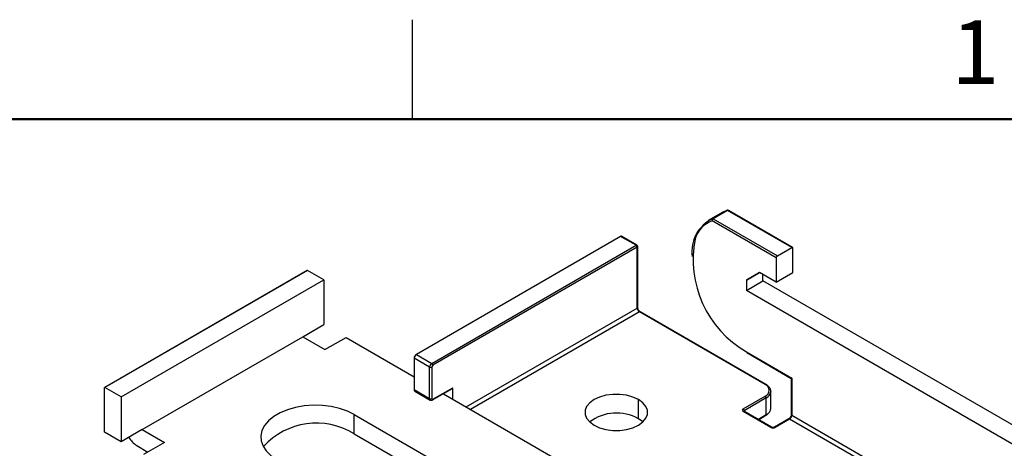
# Model space of a CAD drawing. Units: millimetres. Extents: x 2 to 286, y 2 to 184.
# Drawn here: x 191 to 254, y 157 to 184 of the extents above; entities that cross this region are included whole.
import ezdxf

# ---------------------------------------------------------------- set-up
doc = ezdxf.new("R2010")
doc.units = ezdxf.units.MM
doc.header["$LTSCALE"] = 0.666667
doc.styles.add('SLDTEXTSTYLE0', font='TXT', dxfattribs={"width": 0.75})

msp = doc.modelspace()

# ---------------------------------------------------------------- linework, layer by layer
at = {"color": 7, "linetype": 'Continuous', "lineweight": 25}
for p, q in [((215.9, 177.8), (215.9, 184.15)), ((235.708, 171.868), (234.789, 171.337)), ((235.057, 171.462), (235.976, 171.992)), ((236.02, 171.985), (235.101, 171.454)), ((235.976, 171.992), (235.708, 171.868)), ((235.986, 171.997), (235.976, 171.992)), ((240.117, 169.62), (236.02, 171.985)), ((240.167, 169.625), (236.07, 171.99)), ((239.127, 168.967), (235.03, 171.332)), ((235.101, 171.454), (239.198, 169.089)), ((229.192, 170.333), (216.146, 162.802)), ((217.136, 162.231), (230.182, 169.762)), ((230.182, 169.762), (229.192, 170.333)), ((230.232, 169.767), (229.264, 170.326)), ((230.253, 169.64), (217.207, 162.108)), ((230.253, 165.761), (230.253, 169.64)), ((230.282, 165.802), (230.282, 169.68)), ((239.198, 169.089), (240.117, 169.62)), ((240.188, 168.028), (240.188, 169.579)), ((239.127, 168.967), (239.127, 167.415)), ((209.185, 168.163), (196.245, 160.693)), ((209.195, 168.162), (196.255, 160.692)), ((210.242, 167.558), (209.195, 168.162)), ((238.066, 168.028), (237.218, 167.538)), ((237.218, 167.538), (238.067, 168.028)), ((239.127, 167.415), (238.066, 168.028)), ((238.279, 167.497), (238.279, 167.905)), ((239.127, 167.415), (240.188, 168.028)), ((197.302, 160.088), (210.242, 167.558)), ((210.242, 167.558), (210.242, 164.7)), ((237.218, 167.538), (237.218, 166.885)), ((237.218, 166.885), (238.279, 167.497)), ((264.229, 152.516), (238.279, 167.497)), ((264.229, 151.291), (237.218, 166.885)), ((238.42, 160.883), (230.394, 165.516)), ((238.47, 160.888), (230.444, 165.521)), ((208.898, 163.924), (210.242, 164.7)), ((198.645, 158.005), (208.898, 163.924)), ((208.898, 163.924), (210.313, 163.108)), ((210.313, 163.108), (211.656, 163.883)), ((211.656, 163.883), (216.005, 161.373)), ((237.218, 162.965), (240.117, 161.292)), ((237.239, 162.919), (240.089, 161.274)), ((216.995, 161.986), (216.005, 162.557)), ((216.005, 162.557), (216.005, 160.557)), ((216.146, 162.802), (217.136, 162.231)), ((216.995, 159.985), (216.995, 161.986)), ((217.136, 161.986), (217.136, 159.985)), ((240.088, 161.275), (240.088, 158.964)), ((240.117, 161.292), (240.117, 158.924)), ((196.241, 157.842), (196.241, 160.684)), ((197.302, 160.088), (196.255, 160.692)), ((216.005, 160.557), (216.995, 159.985)), ((216.046, 160.465), (217.036, 159.894)), ((217.186, 159.899), (218.459, 160.633)), ((217.207, 159.944), (218.48, 160.679)), ((218.48, 159.944), (218.48, 160.679)), ((238.784, 160.434), (238.783, 160.416)), ((238.784, 159.372), (238.784, 160.434)), ((197.302, 160.088), (197.302, 157.23)), ((217.872, 160.295), (226.08, 155.557)), ((230.324, 158.699), (230.324, 159.924)), ((237.006, 159.332), (238.42, 160.148)), ((238.491, 160.026), (237.077, 159.209)), ((238.491, 158.964), (238.491, 160.026)), ((238.774, 158.148), (237.006, 159.168)), ((238.824, 158.153), (237.056, 159.173)), ((212.186, 158.965), (219.611, 154.678)), ((212.186, 157.74), (212.186, 158.965)), ((237.984, 158.638), (238.47, 158.918)), ((239.926, 158.684), (239.006, 158.153)), ((239.976, 158.679), (239.056, 158.148)), ((261.755, 146.106), (239.976, 158.679)), ((240.117, 158.924), (261.896, 146.351)), ((197.302, 157.23), (196.241, 157.842)), ((198.645, 158.005), (197.302, 157.23)), ((198.645, 158.005), (200.059, 157.189)), ((200.059, 157.189), (198.716, 156.413)), ((212.186, 157.74), (217.289, 154.794)), ((198.292, 156.985), (198.999, 156.576))]:
    msp.add_line(p, q, dxfattribs=at)
at = {"color": 7, "linetype": 'Continuous', "lineweight": 50}
msp.add_line((8.467, 177.8), (279.4, 177.8), dxfattribs=at)
at = {"color": 8, "linetype": 'Continuous', "lineweight": 25}
for p, q in [((219.328, 159.454), (230.253, 165.761)), ((230.394, 165.516), (219.611, 159.291)), ((237.077, 159.209), (237.077, 159.161)), ((237.955, 158.655), (238.491, 158.964))]:
    msp.add_line(p, q, dxfattribs=at)
at = {"color": 7, "linetype": 'Continuous', "lineweight": 25, "flags": 128}
for points in [[(230.324, 159.924), (229.974, 160.085), (229.57, 160.197), (229.133, 160.255), (228.686, 160.255), (228.249, 160.197), (227.845, 160.085), (227.495, 159.924), (227.216, 159.721), (227.022, 159.489), (226.922, 159.236), (226.922, 158.978), (227.022, 158.726), (227.216, 158.493), (227.495, 158.291)], [(227.495, 158.291), (227.845, 158.13), (228.249, 158.017), (228.686, 157.96), (229.133, 157.96), (229.57, 158.017), (229.974, 158.13), (230.324, 158.291), (230.603, 158.493), (230.797, 158.726), (230.897, 158.978), (230.897, 159.236), (230.797, 159.489), (230.603, 159.721), (230.324, 159.924)], [(212.186, 158.965), (211.745, 159.18), (211.249, 159.351), (210.71, 159.472), (210.144, 159.541), (209.567, 159.555), (208.993, 159.513), (208.439, 159.418), (207.92, 159.272), (207.449, 159.078), (207.041, 158.842), (206.705, 158.57), (206.451, 158.27), (206.286, 157.95), (206.214, 157.619), (206.238, 157.286), (206.357, 156.959), (206.567, 156.648), (206.863, 156.362), (207.237, 156.107)], [(230.605, 158.495), (230.603, 158.497), (230.324, 158.699)]]:
    msp.add_lwpolyline(points, dxfattribs=at)
at = {"color": 7, "linetype": 'Continuous', "lineweight": 25}
for centre, radius, start, end in [((235.99, 171.94), 0.0541, 55.79347, 105.28116), ((236.02, 171.903), 0.1, 60.00269, 109.94043), ((236.098, 169.34), 2.364, 116.15777, 187.10359), ((235.115, 171.382), 0.0985, 126.40893, 210.89941), ((235.184, 171.325), 0.154, 122.60636, 177.39395), ((235.071, 171.41), 0.0541, 55.79347, 105.28116), ((230.099, 169.633), 0.154, 2.60431, 57.39569), ((230.182, 169.68), 0.1, 0, 60.00269), ((240.636, 168.862), 6.816, 168.87422, 239.90378), ((240.145, 169.586), 0.0437, 350.78681, 129.20151), ((239.281, 168.96), 0.154, 122.60636, 177.39395), ((209.189, 168.154), 0.0101, 54.37984, 114.30666), ((230.56, 165.775), 0.307, 182.60589, 237.39436), ((216.312, 162.543), 0.307, 122.60545, 177.39448), ((217.302, 161.972), 0.307, 122.60545, 177.39448), ((217.053, 162.101), 0.154, 2.60431, 57.39569), ((217.065, 162.122), 0.154, 242.60885, 297.3913), ((217.29, 161.979), 0.154, 122.60561, 177.39439), ((196.25, 160.685), 0.00873, 50.79072, 189.21541), ((216.102, 160.545), 0.0979, 173.4511, 235.23694), ((218.43, 160.674), 0.0503, 305.6961, 5.62432), ((238.281, 160.516), 0.393, 290.78354, 69.21646), ((217.065, 160.122), 0.154, 242.60885, 297.3913), ((217.179, 159.978), 0.0437, 170.78599, 309.20279), ((238.337, 160.019), 0.154, 2.60477, 57.39519), ((237.037, 159.25), 0.0873, 110.78366, 249.21634), ((236.923, 159.202), 0.154, 2.60477, 57.39519), ((228.925, 156.212), 2.853, 60.64921, 126.8575), ((239.81, 158.938), 0.307, 302.60539, 357.39467), ((209.776, 153.807), 4.612, 58.49954, 137.49529), ((238.915, 158.421), 0.307, 242.60962, 297.39038), ((199.062, 158.215), 1.451, 208.93648, 237.95925)]:
    msp.add_arc(centre, radius, start, end, dxfattribs=at)
at = {"color": 8, "linetype": 'Continuous', "lineweight": 25}
for centre, radius, start, end in [((236.05, 171.944), 0.0503, 65.6846, 125.61747), ((235.71, 169.61), 1.851, 111.54663, 162.15806), ((230.212, 169.721), 0.0503, 65.6843, 125.61949), ((230.232, 169.685), 0.0503, 294.37003, 354.30854), ((230.232, 165.807), 0.0503, 294.37003, 354.30854), ((230.424, 165.475), 0.0503, 65.68485, 125.61873), ((237.268, 162.96), 0.0503, 174.38091, 234.30212), ((238.449, 160.842), 0.0503, 65.68485, 125.61873), ((238.278, 160.49), 0.51, 294.60902, 351.65733), ((217.092, 159.974), 0.0984, 173.66261, 235.41456), ((217.16, 159.938), 0.0472, 303.48151, 7.8077), ((237.035, 159.128), 0.0503, 65.68413, 125.61944), ((237.1, 159.16), 0.0542, 115.56415, 161.58708), ((238.283, 159.422), 0.503, 294.37457, 354.305), ((238.441, 158.959), 0.0503, 305.69847, 5.62196), ((239.946, 158.638), 0.0503, 54.38168, 114.31403), ((240.138, 158.969), 0.0503, 185.69447, 245.62423), ((238.803, 158.107), 0.0503, 65.81111, 125.60737), ((239.027, 158.107), 0.0503, 54.38776, 114.24341)]:
    msp.add_arc(centre, radius, start, end, dxfattribs=at)
at = {"color": 7, "linetype": 'Continuous', "lineweight": 25}
for points, knots in [([(229.263, 170.325), (229.26, 170.327), (229.25, 170.335), (229.231, 170.34), (229.209, 170.341), (229.198, 170.336), (229.192, 170.333)], [0, 0, 0, 0, 0.145794, 0.463491, 0.74638, 1, 1, 1, 1]), ([(230.444, 165.521), (230.431, 165.53), (230.403, 165.548), (230.357, 165.599), (230.317, 165.664), (230.29, 165.732), (230.283, 165.778), (230.282, 165.798), (230.282, 165.802)], [0, 0, 0, 0, 0.169278, 0.360804, 0.564244, 0.771995, 0.955985, 1, 1, 1, 1]), ([(240.117, 161.292), (240.108, 161.286), (240.092, 161.277), (240.09, 161.276), (240.09, 161.276)], [0, 0, 0, 0, 0.563293, 1, 1, 1, 1]), ([(238.778, 160.412), (238.776, 160.467), (238.772, 160.584), (238.665, 160.752), (238.538, 160.841), (238.47, 160.888)], [0, 0, 0, 0, 0.295305, 0.625615, 1, 1, 1, 1]), ([(217.038, 159.895), (217.043, 159.892), (217.061, 159.878), (217.102, 159.873), (217.148, 159.879), (217.174, 159.893), (217.186, 159.899)], [0, 0, 0, 0, 0.109631, 0.438307, 0.751816, 1, 1, 1, 1]), ([(237.056, 159.173), (237.051, 159.177), (237.044, 159.182), (237.044, 159.182), (237.045, 159.181)], [0, 0, 0, 0, 0.597077, 1, 1, 1, 1]), ([(238.47, 158.918), (238.507, 158.941), (238.613, 159.009), (238.726, 159.144), (238.79, 159.28), (238.779, 159.351), (238.777, 159.362)], [0, 0, 0, 0, 0.203892, 0.593743, 0.931688, 1, 1, 1, 1]), ([(240.088, 158.964), (240.087, 158.949), (240.085, 158.915), (240.064, 158.85), (240.028, 158.783), (239.982, 158.726), (239.946, 158.696), (239.929, 158.686), (239.926, 158.684)], [0, 0, 0, 0, 0.169279, 0.360813, 0.564259, 0.772006, 0.95599, 1, 1, 1, 1]), ([(239.006, 158.153), (239, 158.15), (238.986, 158.143), (238.953, 158.135), (238.915, 158.131), (238.875, 158.135), (238.843, 158.143), (238.83, 158.15), (238.824, 158.153)], [0, 0, 0, 0, 0.157162, 0.320535, 0.499336, 0.686897, 0.854111, 1, 1, 1, 1])]:
    msp.add_open_spline(points, degree=3, knots=knots, dxfattribs=at)

# ---------------------------------------------------------------- texts
at = {"color": 7, "linetype": 'Continuous', "lineweight": 0, "insert": (251.842, 184.109), "char_height": 4.064, "attachment_point": 2, "style": 'SLDTEXTSTYLE0'}
msp.add_mtext('1', dxfattribs=at)

doc.saveas('drawing.dxf')
